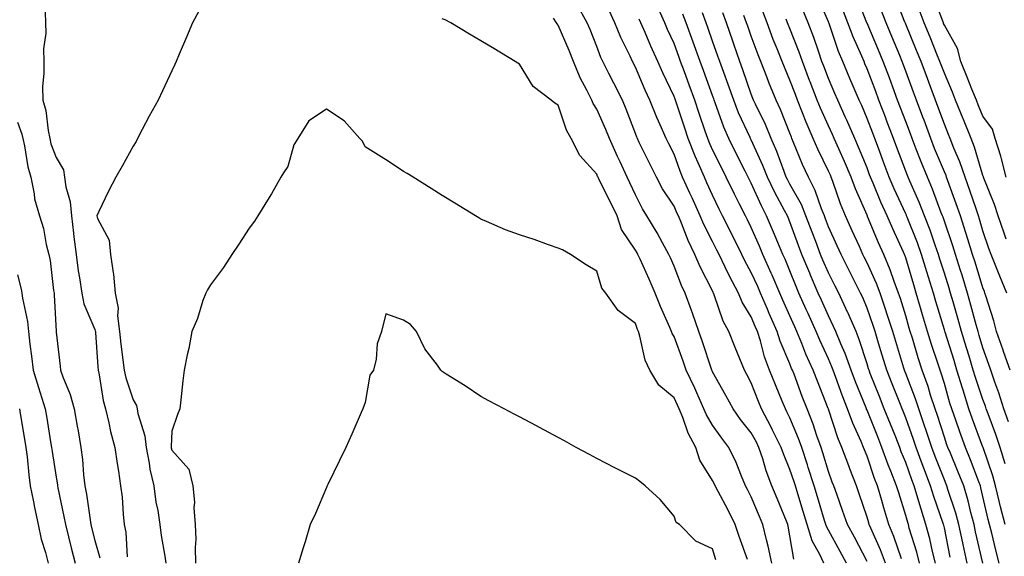
# Model space of a CAD drawing. Units: inches. Extents: x 918323 to 920963, y 7263578 to 7266218.
# Drawn here: x 920579 to 920834, y 7265614 to 7265753 of the extents above; entities that cross this region are included whole.
import ezdxf

# ---------------------------------------------------------------- set-up
doc = ezdxf.new("R2010")
doc.units = ezdxf.units.IN
doc.header["$MEASUREMENT"] = 0
doc.layers.add('Contour_91837263', color=7, linetype='Continuous', true_color=0xe55c0f)

msp = doc.modelspace()

# ---------------------------------------------------------------- linework, layer by layer
at = {"layer": 'Contour_91837263'}
for points in [[(920833.78, 7265621.92, 3285), (920832.62, 7265626.49, 3285), (920832.37, 7265627.6, 3285), (920831.32, 7265631.92, 3285), (920830.64, 7265634.51, 3285), (920828.08, 7265641.89, 3285), (920828.05, 7265641.98, 3285), (920825.37, 7265649.24, 3285), (920824.43, 7265651.92, 3285), (920822.88, 7265656.75, 3285), (920822.75, 7265657.22, 3285), (920821.31, 7265661.92, 3285), (920820.55, 7265664.42, 3285), (920818.23, 7265671.74, 3285), (920818.17, 7265671.92, 3285), (920818.15, 7265672.02, 3285), (920818.05, 7265672.36, 3285), (920815.88, 7265679.75, 3285), (920815.25, 7265681.92, 3285), (920813.97, 7265685.99, 3285), (920813.52, 7265687.4, 3285), (920812.15, 7265691.92, 3285), (920811.07, 7265694.94, 3285), (920808.43, 7265701.54, 3285), (920808.28, 7265701.92, 3285), (920808.22, 7265702.09, 3285), (920808.05, 7265702.47, 3285), (920805.06, 7265708.93, 3285), (920803.79, 7265711.92, 3285), (920802.22, 7265716.09, 3285), (920801.22, 7265718.75, 3285), (920800.03, 7265721.92, 3285), (920799.49, 7265723.36, 3285), (920798.05, 7265727.18, 3285), (920796.64, 7265730.5, 3285), (920796, 7265731.92, 3285), (920794.46, 7265735.51, 3285), (920793.61, 7265737.48, 3285), (920791.72, 7265741.92, 3285), (920790.64, 7265744.51, 3285), (920788.21, 7265751.76, 3285), (920788.15, 7265751.92, 3285), (920788.12, 7265751.99, 3285), (920788.05, 7265752.16, 3285), (920785.13, 7265759, 3285)], [(920834.64, 7265648.51, 3283), (920833.41, 7265651.92, 3283), (920832.16, 7265656.02, 3283), (920831.11, 7265658.85, 3283), (920830.08, 7265661.92, 3283), (920829.56, 7265663.43, 3283), (920828.05, 7265667.73, 3283), (920827.08, 7265670.95, 3283), (920826.78, 7265671.92, 3283), (920826.3, 7265673.67, 3283), (920824.93, 7265678.8, 3283), (920824.07, 7265681.92, 3283), (920822.63, 7265686.5, 3283), (920822.23, 7265687.74, 3283), (920820.91, 7265691.92, 3283), (920820.23, 7265694.11, 3283), (920818.05, 7265700.52, 3283), (920817.7, 7265701.57, 3283), (920817.56, 7265701.92, 3283), (920817.24, 7265702.72, 3283), (920814.97, 7265708.83, 3283), (920813.65, 7265711.92, 3283), (920812.04, 7265715.9, 3283), (920810.78, 7265719.19, 3283), (920809.71, 7265721.92, 3283), (920809.27, 7265723.13, 3283), (920808.05, 7265726.33, 3283), (920805.96, 7265731.92, 3283), (920804.72, 7265735.25, 3283), (920803.82, 7265737.69, 3283), (920802.24, 7265741.92, 3283), (920801.01, 7265744.88, 3283), (920798.05, 7265751.87, 3283), (920798.04, 7265751.9, 3283), (920798.03, 7265751.92, 3283), (920798.02, 7265751.95, 3283), (920795.2, 7265759.07, 3283)], [(920834.21, 7265681.92, 3281), (920832.38, 7265686.25, 3281), (920831.53, 7265688.43, 3281), (920830.13, 7265691.92, 3281), (920829.59, 7265693.46, 3281), (920828.05, 7265698.05, 3281), (920827.18, 7265701.05, 3281), (920826.9, 7265701.92, 3281), (920826.28, 7265703.69, 3281), (920824.63, 7265708.49, 3281), (920823.4, 7265711.92, 3281), (920822.04, 7265715.9, 3281), (920820.53, 7265719.44, 3281), (920819.57, 7265721.92, 3281), (920819.13, 7265723, 3281), (920818.05, 7265725.68, 3281), (920816.39, 7265730.26, 3281), (920815.76, 7265731.92, 3281), (920814.4, 7265735.57, 3281), (920813.66, 7265737.53, 3281), (920812.02, 7265741.92, 3281), (920810.88, 7265744.74, 3281), (920808.05, 7265751.59, 3281), (920807.95, 7265751.82, 3281), (920807.91, 7265751.92, 3281), (920807.83, 7265752.14, 3281), (920805.17, 7265759.04, 3281)], [(920834.06, 7265711.92, 3279), (920832.86, 7265716.73, 3279), (920832.63, 7265717.34, 3279), (920831.22, 7265721.92, 3279), (920830.5, 7265724.37, 3279), (920828.05, 7265727.75, 3279), (920826.84, 7265730.71, 3279), (920826.35, 7265731.92, 3279), (920825.2, 7265734.76, 3279), (920823.99, 7265737.86, 3279), (920822.3, 7265741.92, 3279), (920821.43, 7265745.3, 3279), (920818.05, 7265751.29, 3279), (920817.87, 7265751.73, 3279), (920817.8, 7265751.92, 3279), (920817.64, 7265752.33, 3279), (920815.14, 7265759.02, 3279)], [(920786.87, 7265611.92, 3296), (920785.85, 7265614.13, 3296), (920783.8, 7265617.67, 3296), (920782.5, 7265621.92, 3296), (920781.47, 7265625.34, 3296), (920780.09, 7265629.88, 3296), (920779.47, 7265631.92, 3296), (920779.13, 7265633, 3296), (920778.05, 7265636.22, 3296), (920776.37, 7265640.24, 3296), (920775.81, 7265641.92, 3296), (920773.59, 7265646.38, 3296), (920773.24, 7265647.12, 3296), (920770.67, 7265651.92, 3296), (920769.91, 7265653.78, 3296), (920768.05, 7265658.65, 3296), (920766.93, 7265660.81, 3296), (920766.31, 7265661.92, 3296), (920765.12, 7265664.86, 3296), (920763.92, 7265667.79, 3296), (920762.22, 7265671.92, 3296), (920760.75, 7265674.62, 3296), (920758.49, 7265681.48, 3296), (920758.31, 7265681.92, 3296), (920758.22, 7265682.09, 3296), (920758.05, 7265682.45, 3296), (920754.81, 7265688.68, 3296), (920753.44, 7265691.92, 3296), (920751.68, 7265695.55, 3296), (920749.98, 7265699.99, 3296), (920749.17, 7265701.92, 3296), (920748.82, 7265702.69, 3296), (920748.05, 7265704.39, 3296), (920745.08, 7265708.95, 3296), (920743.48, 7265711.92, 3296), (920741.68, 7265715.55, 3296), (920739.07, 7265720.9, 3296), (920738.57, 7265721.92, 3296), (920738.41, 7265722.28, 3296), (920738.05, 7265723.28, 3296), (920735.68, 7265729.55, 3296), (920734.67, 7265731.92, 3296), (920732.44, 7265736.3, 3296), (920731.17, 7265738.8, 3296), (920729.59, 7265741.92, 3296), (920729.1, 7265742.97, 3296), (920728.05, 7265745.77, 3296), (920726.31, 7265750.17, 3296), (920725.57, 7265751.92, 3296), (920722.92, 7265756.78, 3296)], [(920802.8, 7265611.92, 3293), (920801.51, 7265615.38, 3293), (920799, 7265620.97, 3293), (920798.6, 7265621.92, 3293), (920798.47, 7265622.34, 3293), (920798.05, 7265623.82, 3293), (920796.03, 7265629.91, 3293), (920795.33, 7265631.92, 3293), (920793.59, 7265636.37, 3293), (920793.28, 7265637.15, 3293), (920791.51, 7265641.92, 3293), (920790.48, 7265644.35, 3293), (920788.05, 7265651.8, 3293), (920788.02, 7265651.89, 3293), (920787.99, 7265651.99, 3293), (920785.18, 7265659.05, 3293), (920784.09, 7265661.92, 3293), (920782.22, 7265666.09, 3293), (920781.14, 7265668.83, 3293), (920779.85, 7265671.92, 3293), (920779.3, 7265673.16, 3293), (920778.05, 7265675.97, 3293), (920776.21, 7265680.08, 3293), (920775.43, 7265681.92, 3293), (920773.46, 7265686.51, 3293), (920773.22, 7265687.09, 3293), (920771.05, 7265691.92, 3293), (920770.17, 7265694.04, 3293), (920768.05, 7265698.88, 3293), (920767.05, 7265700.91, 3293), (920766.54, 7265701.92, 3293), (920765.02, 7265704.95, 3293), (920763.68, 7265707.55, 3293), (920761.59, 7265711.92, 3293), (920760.41, 7265714.28, 3293), (920758.05, 7265719.05, 3293), (920757.13, 7265721, 3293), (920756.78, 7265721.92, 3293), (920756.14, 7265723.83, 3293), (920754.59, 7265728.46, 3293), (920753.44, 7265731.92, 3293), (920751.99, 7265735.86, 3293), (920750.76, 7265739.21, 3293), (920749.77, 7265741.92, 3293), (920749.32, 7265743.19, 3293), (920748.05, 7265746.59, 3293), (920746.37, 7265750.24, 3293), (920745.64, 7265751.92, 3293), (920743.65, 7265756.32, 3293)], [(920585.23, 7265754.74, 3297), (920585.32, 7265751.92, 3297), (920585.4, 7265749.27, 3297), (920584.78, 7265745.18, 3297), (920584.86, 7265741.92, 3297), (920584.92, 7265738.8, 3297), (920584.55, 7265735.42, 3297), (920584.61, 7265731.92, 3297), (920585.37, 7265729.23, 3297), (920585.97, 7265724, 3297), (920586.42, 7265721.92, 3297), (920586.73, 7265720.6, 3297), (920588.05, 7265717.03, 3297), (920589.96, 7265713.83, 3297), (920590.26, 7265711.92, 3297), (920590.57, 7265709.4, 3297), (920591.7, 7265705.57, 3297), (920592.01, 7265701.92, 3297), (920592.57, 7265697.41, 3297), (920592.65, 7265696.52, 3297), (920593.24, 7265691.92, 3297), (920593.8, 7265687.66, 3297), (920594.12, 7265685.85, 3297), (920594.68, 7265681.92, 3297), (920595.25, 7265679.12, 3297), (920598.05, 7265672.5, 3297), (920598.21, 7265672.09, 3297), (920598.24, 7265671.92, 3297), (920598.26, 7265671.71, 3297), (920598.88, 7265662.75, 3297), (920598.97, 7265661.92, 3297), (920599.23, 7265660.74, 3297), (920600.22, 7265654.09, 3297), (920600.81, 7265651.92, 3297), (920601.71, 7265648.26, 3297), (920602.12, 7265645.99, 3297), (920603.3, 7265641.92, 3297), (920603.86, 7265637.72, 3297), (920604.22, 7265635.75, 3297), (920604.77, 7265631.92, 3297), (920605.17, 7265629.04, 3297), (920605.4, 7265624.57, 3297), (920605.72, 7265621.92, 3297), (920606.1, 7265619.97, 3297), (920606.43, 7265613.53, 3297)], [(920625.05, 7265754.93, 3298), (920623.37, 7265751.92, 3298), (920621.8, 7265748.18, 3298), (920619.95, 7265743.81, 3298), (920619.14, 7265741.92, 3298), (920618.8, 7265741.17, 3298), (920618.05, 7265739.53, 3298), (920615.63, 7265734.34, 3298), (920614.5, 7265731.92, 3298), (920612.18, 7265727.79, 3298), (920610.38, 7265724.25, 3298), (920609.16, 7265721.92, 3298), (920608.76, 7265721.21, 3298), (920608.05, 7265719.94, 3298), (920605.15, 7265714.82, 3298), (920603.55, 7265711.92, 3298), (920601.66, 7265708.32, 3298), (920599.14, 7265703.01, 3298), (920598.61, 7265701.92, 3298), (920598.78, 7265701.19, 3298), (920601.79, 7265695.65, 3298), (920602.17, 7265691.92, 3298), (920602.8, 7265687.17, 3298), (920602.92, 7265686.79, 3298), (920603.33, 7265681.92, 3298), (920604.13, 7265678, 3298), (920603.98, 7265675.99, 3298), (920604.5, 7265671.92, 3298), (920604.82, 7265668.69, 3298), (920605.36, 7265664.61, 3298), (920605.65, 7265661.92, 3298), (920606.09, 7265659.96, 3298), (920608.05, 7265654.25, 3298), (920608.89, 7265652.77, 3298), (920609.08, 7265651.92, 3298), (920609.26, 7265650.71, 3298), (920611.03, 7265644.9, 3298), (920611.35, 7265641.92, 3298), (920612.15, 7265637.82, 3298), (920612.36, 7265636.23, 3298), (920613.37, 7265631.92, 3298), (920613.88, 7265627.75, 3298), (920614.36, 7265625.6, 3298), (920614.91, 7265621.92, 3298), (920615.24, 7265619.11, 3298), (920616.24, 7265613.74, 3298), (920616.48, 7265611.92, 3298)], [(920792.71, 7265611.92, 3295), (920791.09, 7265614.97, 3295), (920788.05, 7265620.43, 3295), (920787.5, 7265621.37, 3295), (920787.34, 7265621.92, 3295), (920787.03, 7265622.95, 3295), (920785.19, 7265629.06, 3295), (920784.32, 7265631.92, 3295), (920782.82, 7265636.69, 3295), (920782.59, 7265637.38, 3295), (920781.11, 7265641.92, 3295), (920780.31, 7265644.18, 3295), (920778.05, 7265649.57, 3295), (920777.29, 7265651.16, 3295), (920776.88, 7265651.92, 3295), (920776.08, 7265653.89, 3295), (920774.29, 7265658.16, 3295), (920772.81, 7265661.92, 3295), (920771.52, 7265665.39, 3295), (920770.42, 7265669.55, 3295), (920769.67, 7265671.92, 3295), (920769.18, 7265673.04, 3295), (920768.05, 7265675.73, 3295), (920765.7, 7265679.58, 3295), (920764.73, 7265681.92, 3295), (920762.42, 7265686.29, 3295), (920761.32, 7265688.65, 3295), (920759.73, 7265691.92, 3295), (920759.18, 7265693.04, 3295), (920758.05, 7265695.26, 3295), (920755.77, 7265699.64, 3295), (920754.81, 7265701.92, 3295), (920752.71, 7265706.58, 3295), (920752.14, 7265707.83, 3295), (920750.29, 7265711.92, 3295), (920749.61, 7265713.48, 3295), (920748.05, 7265717.89, 3295), (920746.71, 7265720.57, 3295), (920746.04, 7265721.92, 3295), (920744.49, 7265725.48, 3295), (920743.57, 7265727.44, 3295), (920741.81, 7265731.92, 3295), (920740.62, 7265734.49, 3295), (920738.05, 7265740.45, 3295), (920737.3, 7265741.92, 3295), (920736.66, 7265743.31, 3295), (920734.29, 7265748.16, 3295), (920732.75, 7265751.92, 3295), (920731.25, 7265755.12, 3295)], [(920806.96, 7265613, 3292), (920804.98, 7265618.85, 3292), (920803.7, 7265621.92, 3292), (920802.39, 7265626.26, 3292), (920801.85, 7265628.11, 3292), (920800.73, 7265631.92, 3292), (920799.98, 7265633.84, 3292), (920798.05, 7265639.63, 3292), (920797.39, 7265641.27, 3292), (920797.15, 7265641.92, 3292), (920796.49, 7265643.48, 3292), (920794.32, 7265648.19, 3292), (920792.95, 7265651.92, 3292), (920791.57, 7265655.44, 3292), (920789.98, 7265659.99, 3292), (920789.27, 7265661.92, 3292), (920788.94, 7265662.82, 3292), (920788.05, 7265664.84, 3292), (920785.8, 7265669.67, 3292), (920784.86, 7265671.92, 3292), (920782.76, 7265676.63, 3292), (920782.29, 7265677.68, 3292), (920780.41, 7265681.92, 3292), (920779.7, 7265683.57, 3292), (920778.05, 7265687.66, 3292), (920776.8, 7265690.66, 3292), (920776.23, 7265691.92, 3292), (920774.94, 7265695.04, 3292), (920773.85, 7265697.72, 3292), (920772.04, 7265701.92, 3292), (920770.68, 7265704.55, 3292), (920768.05, 7265710.35, 3292), (920767.52, 7265711.38, 3292), (920767.26, 7265711.92, 3292), (920766.47, 7265713.49, 3292), (920764.18, 7265718.05, 3292), (920762.26, 7265721.92, 3292), (920760.99, 7265724.86, 3292), (920758.74, 7265731.24, 3292), (920758.47, 7265731.92, 3292), (920758.36, 7265732.23, 3292), (920758.05, 7265733.06, 3292), (920755.67, 7265739.54, 3292), (920754.79, 7265741.92, 3292), (920753.04, 7265746.91, 3292), (920753.03, 7265746.95, 3292), (920751.22, 7265751.92, 3292), (920750.35, 7265754.22, 3292)], [(920811.6, 7265611.92, 3291), (920810.89, 7265614.76, 3291), (920808.98, 7265620.99, 3291), (920808.73, 7265621.92, 3291), (920808.56, 7265622.43, 3291), (920808.05, 7265624.3, 3291), (920806.23, 7265630.1, 3291), (920805.7, 7265631.92, 3291), (920804.2, 7265635.78, 3291), (920803.53, 7265637.4, 3291), (920801.9, 7265641.92, 3291), (920800.8, 7265644.67, 3291), (920798.05, 7265651.53, 3291), (920797.93, 7265651.79, 3291), (920797.88, 7265651.92, 3291), (920797.77, 7265652.19, 3291), (920795.03, 7265658.89, 3291), (920793.91, 7265661.92, 3291), (920792.36, 7265666.23, 3291), (920791.26, 7265668.71, 3291), (920789.95, 7265671.92, 3291), (920789.38, 7265673.25, 3291), (920788.05, 7265675.97, 3291), (920786.2, 7265680.07, 3291), (920785.39, 7265681.92, 3291), (920783.4, 7265686.57, 3291), (920783.19, 7265687.06, 3291), (920781.17, 7265691.92, 3291), (920780.32, 7265694.19, 3291), (920778.05, 7265700.33, 3291), (920777.59, 7265701.46, 3291), (920777.4, 7265701.92, 3291), (920776.68, 7265703.29, 3291), (920774.12, 7265707.99, 3291), (920772.25, 7265711.92, 3291), (920771.07, 7265714.94, 3291), (920768.05, 7265721.61, 3291), (920767.89, 7265721.92, 3291), (920767.78, 7265722.19, 3291), (920764.78, 7265728.65, 3291), (920763.52, 7265731.92, 3291), (920762.09, 7265735.96, 3291), (920760.94, 7265739.03, 3291), (920759.89, 7265741.92, 3291), (920759.41, 7265743.29, 3291), (920758.05, 7265747.19, 3291), (920756.85, 7265750.72, 3291), (920756.41, 7265751.92, 3291), (920755.42, 7265754.55, 3291)], [(920815.77, 7265611.92, 3290), (920815.01, 7265614.96, 3290), (920814.31, 7265618.18, 3290), (920813.29, 7265621.92, 3290), (920812.01, 7265625.88, 3290), (920811.22, 7265628.76, 3290), (920810.27, 7265631.92, 3290), (920809.65, 7265633.52, 3290), (920808.05, 7265637.99, 3290), (920806.9, 7265640.77, 3290), (920806.49, 7265641.92, 3290), (920805.46, 7265644.52, 3290), (920804.09, 7265647.96, 3290), (920802.5, 7265651.92, 3290), (920801.23, 7265655.1, 3290), (920798.88, 7265661.09, 3290), (920798.55, 7265661.92, 3290), (920798.44, 7265662.3, 3290), (920798.05, 7265663.58, 3290), (920796.02, 7265669.89, 3290), (920795.19, 7265671.92, 3290), (920793.04, 7265676.91, 3290), (920793.01, 7265676.96, 3290), (920790.69, 7265681.92, 3290), (920789.8, 7265683.67, 3290), (920788.05, 7265687.13, 3290), (920786.59, 7265690.46, 3290), (920785.99, 7265691.92, 3290), (920784.74, 7265695.23, 3290), (920783.81, 7265697.67, 3290), (920782.22, 7265701.92, 3290), (920781.02, 7265704.89, 3290), (920778.05, 7265710.15, 3290), (920777.42, 7265711.3, 3290), (920777.13, 7265711.92, 3290), (920776.54, 7265713.43, 3290), (920774.68, 7265718.55, 3290), (920773.24, 7265721.92, 3290), (920771.7, 7265725.57, 3290), (920769.15, 7265730.82, 3290), (920768.65, 7265731.92, 3290), (920768.47, 7265732.34, 3290), (920768.05, 7265733.45, 3290), (920765.9, 7265739.77, 3290), (920765.11, 7265741.92, 3290), (920763.54, 7265746.43, 3290), (920763.29, 7265747.15, 3290), (920761.63, 7265751.92, 3290), (920760.67, 7265754.54, 3290)], [(920819.56, 7265613.43, 3289), (920818.05, 7265621.04, 3289), (920817.89, 7265621.76, 3289), (920817.85, 7265621.92, 3289), (920817.75, 7265622.21, 3289), (920815.31, 7265629.18, 3289), (920814.48, 7265631.92, 3289), (920812.7, 7265636.57, 3289), (920812.31, 7265637.66, 3289), (920810.74, 7265641.92, 3289), (920810.07, 7265643.93, 3289), (920808.05, 7265649.57, 3289), (920807.38, 7265651.26, 3289), (920807.11, 7265651.92, 3289), (920806.49, 7265653.47, 3289), (920804.52, 7265658.38, 3289), (920803.12, 7265661.92, 3289), (920801.95, 7265665.83, 3289), (920801.01, 7265668.96, 3289), (920800.13, 7265671.92, 3289), (920799.62, 7265673.49, 3289), (920798.05, 7265677.96, 3289), (920796.9, 7265680.77, 3289), (920796.37, 7265681.92, 3289), (920794.62, 7265685.35, 3289), (920793.56, 7265687.43, 3289), (920791.29, 7265691.92, 3289), (920790.29, 7265694.16, 3289), (920788.05, 7265699.09, 3289), (920787.27, 7265701.14, 3289), (920786.98, 7265701.92, 3289), (920786.24, 7265703.73, 3289), (920784.64, 7265708.5, 3289), (920782.9, 7265711.92, 3289), (920781.35, 7265715.22, 3289), (920779.01, 7265720.96, 3289), (920778.59, 7265721.92, 3289), (920778.43, 7265722.3, 3289), (920778.05, 7265723.31, 3289), (920775.6, 7265729.47, 3289), (920774.47, 7265731.92, 3289), (920772.61, 7265736.47, 3289), (920772.06, 7265737.91, 3289), (920770.49, 7265741.92, 3289), (920769.8, 7265743.67, 3289), (920768.05, 7265748.5, 3289), (920767.17, 7265751.04, 3289), (920766.86, 7265751.92, 3289), (920766.17, 7265753.8, 3289)], [(920823.97, 7265611.92, 3288), (920822.9, 7265616.77, 3288), (920822.83, 7265617.14, 3288), (920821.8, 7265621.92, 3288), (920821.01, 7265624.88, 3288), (920818.99, 7265630.98, 3288), (920818.71, 7265631.92, 3288), (920818.53, 7265632.4, 3288), (920818.05, 7265633.52, 3288), (920815.68, 7265639.55, 3288), (920814.8, 7265641.92, 3288), (920813.19, 7265646.77, 3288), (920813.12, 7265647, 3288), (920811.42, 7265651.92, 3288), (920810.59, 7265654.47, 3288), (920808.05, 7265661.03, 3288), (920807.8, 7265661.67, 3288), (920807.69, 7265661.92, 3288), (920807.54, 7265662.43, 3288), (920805.47, 7265669.34, 3288), (920804.7, 7265671.92, 3288), (920803.1, 7265676.86, 3288), (920803.08, 7265676.95, 3288), (920801.41, 7265681.92, 3288), (920800.5, 7265684.36, 3288), (920798.05, 7265689.74, 3288), (920797.32, 7265691.19, 3288), (920796.94, 7265691.92, 3288), (920796.04, 7265693.93, 3288), (920794.19, 7265698.06, 3288), (920792.45, 7265701.92, 3288), (920791.16, 7265705.03, 3288), (920789.18, 7265710.79, 3288), (920788.76, 7265711.92, 3288), (920788.55, 7265712.42, 3288), (920788.05, 7265713.53, 3288), (920785.29, 7265719.16, 3288), (920784.1, 7265721.92, 3288), (920782.27, 7265726.15, 3288), (920781.34, 7265728.63, 3288), (920780.02, 7265731.92, 3288), (920779.48, 7265733.35, 3288), (920778.05, 7265737.11, 3288), (920776.62, 7265740.48, 3288), (920776.06, 7265741.92, 3288), (920774.75, 7265745.21, 3288), (920773.76, 7265747.63, 3288), (920772.15, 7265751.92, 3288), (920771.03, 7265754.9, 3288)], [(920832.27, 7265611.92, 3286), (920831.38, 7265615.25, 3286), (920830.3, 7265619.67, 3286), (920829.72, 7265621.92, 3286), (920829.38, 7265623.25, 3286), (920828.05, 7265629.18, 3286), (920827.53, 7265631.4, 3286), (920827.38, 7265631.92, 3286), (920826.95, 7265633.02, 3286), (920824.83, 7265638.7, 3286), (920823.52, 7265641.92, 3286), (920822.07, 7265645.94, 3286), (920821.04, 7265648.93, 3286), (920819.98, 7265651.92, 3286), (920819.51, 7265653.38, 3286), (920818.05, 7265658.45, 3286), (920817.26, 7265661.13, 3286), (920816.98, 7265661.92, 3286), (920816.46, 7265663.5, 3286), (920814.74, 7265668.61, 3286), (920813.71, 7265671.92, 3286), (920812.42, 7265676.3, 3286), (920811.91, 7265678.06, 3286), (920810.78, 7265681.92, 3286), (920810.13, 7265684, 3286), (920808.05, 7265691.06, 3286), (920807.84, 7265691.71, 3286), (920807.74, 7265691.92, 3286), (920807.49, 7265692.49, 3286), (920804.67, 7265698.53, 3286), (920803.22, 7265701.92, 3286), (920801.62, 7265705.49, 3286), (920799.63, 7265710.35, 3286), (920798.95, 7265711.92, 3286), (920798.71, 7265712.57, 3286), (920798.05, 7265714.32, 3286), (920795.85, 7265719.72, 3286), (920794.9, 7265721.92, 3286), (920792.82, 7265726.69, 3286), (920792.41, 7265727.55, 3286), (920790.43, 7265731.92, 3286), (920789.71, 7265733.58, 3286), (920788.05, 7265737.52, 3286), (920786.82, 7265740.69, 3286), (920786.35, 7265741.92, 3286), (920785.42, 7265744.55, 3286), (920784.23, 7265748.1, 3286), (920782.8, 7265751.92, 3286), (920781.41, 7265755.29, 3286)], [(920833.78, 7265637.65, 3284), (920832.5, 7265641.92, 3284), (920831.34, 7265645.21, 3284), (920829.37, 7265650.6, 3284), (920828.89, 7265651.92, 3284), (920828.7, 7265652.56, 3284), (920828.05, 7265654.32, 3284), (920826.13, 7265660.01, 3284), (920825.55, 7265661.92, 3284), (920824.44, 7265665.52, 3284), (920823.8, 7265667.67, 3284), (920822.48, 7265671.92, 3284), (920821.53, 7265675.4, 3284), (920820.31, 7265679.65, 3284), (920819.68, 7265681.92, 3284), (920819.29, 7265683.16, 3284), (920818.05, 7265687.03, 3284), (920816.86, 7265690.73, 3284), (920816.5, 7265691.92, 3284), (920815.64, 7265694.33, 3284), (920814.34, 7265698.21, 3284), (920812.92, 7265701.92, 3284), (920811.55, 7265705.42, 3284), (920809.1, 7265710.88, 3284), (920808.65, 7265711.92, 3284), (920808.48, 7265712.35, 3284), (920808.05, 7265713.46, 3284), (920805.74, 7265719.61, 3284), (920804.87, 7265721.92, 3284), (920803.01, 7265726.88, 3284), (920802.95, 7265727.02, 3284), (920801.11, 7265731.92, 3284), (920800.28, 7265734.15, 3284), (920798.05, 7265740.05, 3284), (920797.49, 7265741.35, 3284), (920797.25, 7265741.92, 3284), (920796.68, 7265743.29, 3284), (920794.43, 7265748.31, 3284), (920793.09, 7265751.92, 3284), (920791.65, 7265755.52, 3284)], [(920835.05, 7265661.92, 3282), (920833.47, 7265666.5, 3282), (920833.26, 7265667.13, 3282), (920831.59, 7265671.92, 3282), (920830.88, 7265674.74, 3282), (920828.77, 7265681.2, 3282), (920828.56, 7265681.92, 3282), (920828.41, 7265682.28, 3282), (920828.05, 7265683.22, 3282), (920825.99, 7265689.87, 3282), (920825.34, 7265691.92, 3282), (920824.14, 7265695.83, 3282), (920823.65, 7265697.53, 3282), (920822.23, 7265701.92, 3282), (920821.15, 7265705.02, 3282), (920818.94, 7265711.02, 3282), (920818.63, 7265711.92, 3282), (920818.48, 7265712.35, 3282), (920818.05, 7265713.36, 3282), (920815.54, 7265719.41, 3282), (920814.56, 7265721.92, 3282), (920812.81, 7265726.68, 3282), (920812.51, 7265727.46, 3282), (920810.84, 7265731.92, 3282), (920810.08, 7265733.95, 3282), (920808.05, 7265739.44, 3282), (920807.38, 7265741.26, 3282), (920807.13, 7265741.92, 3282), (920806.48, 7265743.49, 3282), (920804.47, 7265748.35, 3282), (920802.97, 7265751.92, 3282), (920801.59, 7265755.46, 3282)], [(920834.07, 7265695.9, 3280), (920833.53, 7265697.4, 3280), (920831.98, 7265701.92, 3280), (920831.01, 7265704.89, 3280), (920828.28, 7265711.7, 3280), (920828.2, 7265711.92, 3280), (920828.17, 7265712.04, 3280), (920828.05, 7265712.34, 3280), (920825.86, 7265719.72, 3280), (920825.01, 7265721.92, 3280), (920822.99, 7265726.86, 3280), (920822.92, 7265727.06, 3280), (920820.95, 7265731.92, 3280), (920820.12, 7265733.99, 3280), (920818.05, 7265738.88, 3280), (920817.22, 7265741.09, 3280), (920816.91, 7265741.92, 3280), (920816.13, 7265743.84, 3280), (920814.36, 7265748.24, 3280), (920812.85, 7265751.92, 3280), (920811.54, 7265755.41, 3280)], [(920773.41, 7265611.92, 3298), (920772.46, 7265616.32, 3298), (920771.99, 7265617.98, 3298), (920771.03, 7265621.92, 3298), (920770.16, 7265624.03, 3298), (920768.05, 7265629.06, 3298), (920767.1, 7265630.97, 3298), (920766.6, 7265631.92, 3298), (920765.52, 7265634.45, 3298), (920764.12, 7265637.99, 3298), (920762.22, 7265641.92, 3298), (920760.4, 7265644.27, 3298), (920758.05, 7265647.64, 3298), (920756.46, 7265650.33, 3298), (920755.79, 7265651.92, 3298), (920753.94, 7265656.02, 3298), (920753.4, 7265657.26, 3298), (920751.24, 7265661.92, 3298), (920750.42, 7265664.29, 3298), (920748.05, 7265670.64, 3298), (920747.6, 7265671.46, 3298), (920747.44, 7265671.92, 3298), (920747.01, 7265672.96, 3298), (920744.56, 7265678.43, 3298), (920743.21, 7265681.92, 3298), (920741.62, 7265685.49, 3298), (920739.26, 7265690.71, 3298), (920738.71, 7265691.92, 3298), (920738.48, 7265692.35, 3298), (920738.05, 7265693.03, 3298), (920734.49, 7265698.36, 3298), (920733.3, 7265701.92, 3298), (920731.62, 7265705.49, 3298), (920728.71, 7265711.26, 3298), (920728.39, 7265711.92, 3298), (920728.28, 7265712.14, 3298), (920728.05, 7265712.68, 3298), (920723.7, 7265717.57, 3298), (920721.42, 7265721.92, 3298), (920720.2, 7265724.08, 3298), (920718.05, 7265730.58, 3298), (920717.21, 7265731.08, 3298), (920716.28, 7265731.92, 3298), (920711.59, 7265735.46, 3298), (920708.05, 7265741.21, 3298), (920707.62, 7265741.48, 3298), (920706.93, 7265741.92, 3298), (920701.38, 7265745.25, 3298), (920698.05, 7265747.24, 3298), (920695.13, 7265748.99, 3298), (920690.28, 7265751.92, 3298), (920688.83, 7265752.69, 3298), (920688.05, 7265753.01, 3298)], [(920779.04, 7265612.92, 3297), (920778.05, 7265619.03, 3297), (920777.63, 7265621.5, 3297), (920777.53, 7265621.92, 3297), (920777.16, 7265622.81, 3297), (920774.77, 7265628.64, 3297), (920773.41, 7265631.92, 3297), (920771.94, 7265635.81, 3297), (920771.03, 7265638.94, 3297), (920770.04, 7265641.92, 3297), (920769.38, 7265643.25, 3297), (920768.05, 7265645.65, 3297), (920765.29, 7265649.17, 3297), (920763.33, 7265651.92, 3297), (920761.51, 7265655.38, 3297), (920758.05, 7265661.52, 3297), (920757.93, 7265661.79, 3297), (920757.87, 7265661.92, 3297), (920757.78, 7265662.19, 3297), (920755.44, 7265669.31, 3297), (920754.51, 7265671.92, 3297), (920752.85, 7265676.72, 3297), (920752.6, 7265677.37, 3297), (920750.92, 7265681.92, 3297), (920749.98, 7265683.85, 3297), (920748.05, 7265688.91, 3297), (920747.13, 7265691, 3297), (920746.72, 7265691.92, 3297), (920745.08, 7265694.89, 3297), (920743.67, 7265697.55, 3297), (920741.02, 7265701.92, 3297), (920739.88, 7265703.76, 3297), (920738.05, 7265707.39, 3297), (920736.63, 7265710.49, 3297), (920735.93, 7265711.92, 3297), (920734.09, 7265715.88, 3297), (920733.42, 7265717.28, 3297), (920731.36, 7265721.92, 3297), (920730.41, 7265724.28, 3297), (920728.05, 7265729.56, 3297), (920727.14, 7265731.01, 3297), (920726.76, 7265731.92, 3297), (920725.51, 7265734.46, 3297), (920723.78, 7265737.65, 3297), (920722.06, 7265741.92, 3297), (920720.9, 7265744.77, 3297), (920718.05, 7265751.32, 3297), (920717.77, 7265751.64, 3297), (920717.63, 7265751.92, 3297), (920716.87, 7265753.1, 3297)], [(920798.05, 7265612.32, 3294), (920794.75, 7265618.62, 3294), (920792.94, 7265621.92, 3294), (920791.7, 7265625.56, 3294), (920790.17, 7265629.8, 3294), (920789.42, 7265631.92, 3294), (920789.04, 7265632.91, 3294), (920788.05, 7265635.67, 3294), (920786.59, 7265640.46, 3294), (920786.11, 7265641.92, 3294), (920785.05, 7265644.93, 3294), (920784.07, 7265647.94, 3294), (920782.51, 7265651.92, 3294), (920781.26, 7265655.13, 3294), (920779.13, 7265660.85, 3294), (920778.71, 7265661.92, 3294), (920778.51, 7265662.38, 3294), (920778.05, 7265663.54, 3294), (920775.56, 7265669.44, 3294), (920774.78, 7265671.92, 3294), (920772.72, 7265676.6, 3294), (920772.25, 7265677.71, 3294), (920770.46, 7265681.92, 3294), (920769.73, 7265683.6, 3294), (920768.05, 7265687.27, 3294), (920766.39, 7265690.27, 3294), (920765.59, 7265691.92, 3294), (920763.17, 7265696.8, 3294), (920763.09, 7265696.96, 3294), (920760.59, 7265701.92, 3294), (920759.74, 7265703.61, 3294), (920758.05, 7265707.24, 3294), (920756.59, 7265710.46, 3294), (920755.94, 7265711.92, 3294), (920754.3, 7265715.66, 3294), (920753.5, 7265717.38, 3294), (920751.74, 7265721.92, 3294), (920750.81, 7265724.68, 3294), (920748.4, 7265731.92, 3294), (920748.31, 7265732.17, 3294), (920748.05, 7265732.88, 3294), (920745.13, 7265739, 3294), (920743.83, 7265741.92, 3294), (920742.04, 7265745.91, 3294), (920740.57, 7265749.4, 3294), (920739.48, 7265751.92, 3294), (920739.03, 7265752.91, 3294)], [(920828.04, 7265611.92, 3287), (920826.14, 7265620.02, 3287), (920825.74, 7265621.92, 3287), (920824.88, 7265625.08, 3287), (920824.19, 7265628.06, 3287), (920823.05, 7265631.92, 3287), (920821.65, 7265635.51, 3287), (920819.6, 7265640.38, 3287), (920818.97, 7265641.92, 3287), (920818.72, 7265642.59, 3287), (920818.05, 7265644.55, 3287), (920816.27, 7265650.14, 3287), (920815.66, 7265651.92, 3287), (920814.5, 7265655.46, 3287), (920813.84, 7265657.71, 3287), (920812.33, 7265661.92, 3287), (920811.28, 7265665.15, 3287), (920809.78, 7265670.19, 3287), (920809.24, 7265671.92, 3287), (920808.97, 7265672.84, 3287), (920808.05, 7265675.98, 3287), (920806.66, 7265680.52, 3287), (920806.19, 7265681.92, 3287), (920805.08, 7265684.9, 3287), (920804.05, 7265687.93, 3287), (920802.37, 7265691.92, 3287), (920801.03, 7265694.9, 3287), (920798.18, 7265701.78, 3287), (920798.13, 7265701.92, 3287), (920798.1, 7265701.97, 3287), (920798.05, 7265702.1, 3287), (920795.02, 7265708.89, 3287), (920793.88, 7265711.92, 3287), (920792.16, 7265716.03, 3287), (920790.73, 7265719.24, 3287), (920789.56, 7265721.92, 3287), (920789.1, 7265722.96, 3287), (920788.05, 7265725.22, 3287), (920785.96, 7265729.83, 3287), (920785.13, 7265731.92, 3287), (920783.29, 7265736.68, 3287), (920783.16, 7265737.03, 3287), (920781.3, 7265741.92, 3287), (920780.45, 7265744.31, 3287), (920778.05, 7265750.43, 3287), (920777.62, 7265751.49, 3287), (920777.45, 7265751.92, 3287), (920777.09, 7265752.88, 3287)], [(920767.12, 7265612.86, 3299), (920764.92, 7265618.79, 3299), (920763.92, 7265621.92, 3299), (920761.95, 7265625.82, 3299), (920759.5, 7265630.47, 3299), (920758.74, 7265631.92, 3299), (920758.53, 7265632.41, 3299), (920758.05, 7265633.35, 3299), (920754.77, 7265638.64, 3299), (920753.71, 7265641.92, 3299), (920751.74, 7265645.61, 3299), (920750.31, 7265649.66, 3299), (920749.36, 7265651.92, 3299), (920748.95, 7265652.82, 3299), (920748.05, 7265654.73, 3299), (920744.15, 7265658.01, 3299), (920741.81, 7265661.92, 3299), (920740.62, 7265664.49, 3299), (920739.22, 7265670.75, 3299), (920738.83, 7265671.92, 3299), (920738.6, 7265672.47, 3299), (920738.05, 7265674, 3299), (920733.55, 7265677.42, 3299), (920730.4, 7265681.92, 3299), (920729.33, 7265683.2, 3299), (920728.05, 7265687.55, 3299), (920725.33, 7265689.2, 3299), (920721.21, 7265691.92, 3299), (920719.2, 7265693.07, 3299), (920718.05, 7265693.56, 3299), (920715.56, 7265694.41, 3299), (920711.88, 7265695.75, 3299), (920708.05, 7265696.97, 3299), (920704.41, 7265698.28, 3299), (920699.52, 7265700.45, 3299), (920698.05, 7265701.05, 3299), (920697.51, 7265701.38, 3299), (920696.62, 7265701.92, 3299), (920691.31, 7265705.18, 3299), (920688.05, 7265707.19, 3299), (920685.13, 7265709, 3299), (920680.47, 7265711.92, 3299), (920678.99, 7265712.86, 3299), (920678.05, 7265713.45, 3299), (920673.75, 7265716.22, 3299), (920672.9, 7265716.77, 3299), (920668.05, 7265719.82, 3299), (920667.35, 7265721.23, 3299), (920666.71, 7265721.92, 3299), (920662.65, 7265726.53, 3299), (920658.05, 7265729.56, 3299), (920653.47, 7265726.5, 3299), (920650.69, 7265721.92, 3299), (920649.61, 7265720.36, 3299), (920648.05, 7265714.73, 3299), (920646.94, 7265713.03, 3299), (920646.26, 7265711.92, 3299), (920643.8, 7265707.66, 3299), (920643.26, 7265706.71, 3299), (920640.25, 7265701.92, 3299), (920639.39, 7265700.58, 3299), (920638.05, 7265698.71, 3299), (920635.37, 7265694.6, 3299), (920633.53, 7265691.92, 3299), (920631.43, 7265688.54, 3299), (920628.05, 7265684.02, 3299), (920627.24, 7265682.73, 3299), (920626.79, 7265681.92, 3299), (920626.07, 7265679.95, 3299), (920624.66, 7265675.31, 3299), (920623.19, 7265671.92, 3299), (920622.44, 7265667.53, 3299), (920622.03, 7265665.9, 3299), (920621.24, 7265661.92, 3299), (920620.83, 7265659.14, 3299), (920620.38, 7265654.25, 3299), (920620.07, 7265651.92, 3299), (920619.51, 7265650.46, 3299), (920618.05, 7265646.08, 3299), (920617.84, 7265642.13, 3299), (920617.86, 7265641.92, 3299), (920617.89, 7265641.76, 3299), (920618.05, 7265641.22, 3299), (920622.42, 7265636.3, 3299), (920623.42, 7265631.92, 3299), (920623.89, 7265627.76, 3299), (920623.73, 7265626.25, 3299), (920624.06, 7265621.92, 3299), (920624.21, 7265618.07, 3299), (920624.03, 7265615.94, 3299), (920624.15, 7265611.92, 3299)], [(920578.05, 7265726.2, 3296), (920579.22, 7265723.08, 3296), (920579.47, 7265721.92, 3296), (920579.9, 7265720.07, 3296), (920580.72, 7265714.59, 3296), (920581.49, 7265711.92, 3296), (920582.38, 7265707.59, 3296), (920582.47, 7265706.33, 3296), (920583.74, 7265701.92, 3296), (920584.8, 7265698.67, 3296), (920585.51, 7265694.47, 3296), (920586.16, 7265691.92, 3296), (920586.48, 7265690.35, 3296), (920587.42, 7265682.55, 3296), (920587.53, 7265681.92, 3296), (920587.59, 7265681.46, 3296), (920588.04, 7265671.93, 3296), (920588.04, 7265671.91, 3296), (920588.05, 7265671.77, 3296), (920589.08, 7265662.95, 3296), (920589.2, 7265661.92, 3296), (920589.79, 7265660.18, 3296), (920591.72, 7265655.59, 3296), (920592.71, 7265651.92, 3296), (920593.54, 7265647.41, 3296), (920593.73, 7265646.24, 3296), (920594.5, 7265641.92, 3296), (920594.89, 7265638.76, 3296), (920595.15, 7265634.81, 3296), (920595.49, 7265631.92, 3296), (920595.89, 7265629.76, 3296), (920596.85, 7265623.12, 3296), (920597.06, 7265621.92, 3296), (920597.26, 7265621.13, 3296), (920598.05, 7265617.82, 3296), (920599.38, 7265613.25, 3296)], [(920578.05, 7265686.59, 3295), (920579.02, 7265682.89, 3295), (920579.19, 7265681.92, 3295), (920579.37, 7265680.59, 3295), (920580.63, 7265674.5, 3295), (920580.94, 7265671.92, 3295), (920581.29, 7265668.68, 3295), (920581.71, 7265665.58, 3295), (920582.1, 7265661.92, 3295), (920583.52, 7265657.39, 3295), (920583.94, 7265656.03, 3295), (920585.23, 7265651.92, 3295), (920585.63, 7265649.5, 3295), (920586.63, 7265643.34, 3295), (920586.87, 7265641.92, 3295), (920587, 7265640.87, 3295), (920588.05, 7265634.18, 3295), (920588.38, 7265632.25, 3295), (920588.42, 7265631.92, 3295), (920588.5, 7265631.47, 3295), (920590.1, 7265623.97, 3295), (920590.46, 7265621.92, 3295), (920591.26, 7265618.71, 3295), (920592, 7265615.87, 3295), (920592.97, 7265611.92, 3295)], [(920758.89, 7265612.76, 3300), (920758.05, 7265615.63, 3300), (920753.74, 7265617.6, 3300), (920749.46, 7265621.92, 3300), (920748.59, 7265622.47, 3300), (920748.05, 7265624.12, 3300), (920744.49, 7265628.37, 3300), (920740.55, 7265631.92, 3300), (920739.24, 7265633.1, 3300), (920738.05, 7265633.92, 3300), (920733.95, 7265636.02, 3300), (920732.76, 7265636.63, 3300), (920728.05, 7265639.07, 3300), (920726.17, 7265640.05, 3300), (920722.72, 7265641.92, 3300), (920719.71, 7265643.58, 3300), (920718.05, 7265644.5, 3300), (920713.23, 7265647.1, 3300), (920712.46, 7265647.51, 3300), (920708.05, 7265649.86, 3300), (920706.7, 7265650.56, 3300), (920704.11, 7265651.92, 3300), (920700.14, 7265654.01, 3300), (920698.05, 7265655.11, 3300), (920693.97, 7265657.84, 3300), (920689.09, 7265660.88, 3300), (920688.05, 7265661.54, 3300), (920687.88, 7265661.75, 3300), (920687.68, 7265661.92, 3300), (920686.78, 7265663.19, 3300), (920683.55, 7265667.43, 3300), (920681.36, 7265671.92, 3300), (920679.85, 7265673.72, 3300), (920678.05, 7265674.86, 3300), (920673.47, 7265676.5, 3300), (920672.3, 7265671.92, 3300), (920671.22, 7265668.75, 3300), (920670.89, 7265664.76, 3300), (920670.24, 7265661.92, 3300), (920669.3, 7265660.67, 3300), (920668.05, 7265653.56, 3300), (920667.5, 7265651.92, 3300), (920667.06, 7265650.93, 3300), (920664.6, 7265645.38, 3300), (920663.04, 7265641.92, 3300), (920661.42, 7265638.55, 3300), (920658.39, 7265632.26, 3300), (920658.23, 7265631.92, 3300), (920658.18, 7265631.79, 3300), (920658.05, 7265631.48, 3300), (920655.22, 7265624.75, 3300), (920653.88, 7265621.92, 3300), (920652.52, 7265617.45, 3300), (920652.05, 7265615.92, 3300), (920650.83, 7265611.92, 3300)], [(920578.57, 7265651.92, 3294), (920578.67, 7265651.3, 3294), (920580.23, 7265641.92, 3294), (920580.54, 7265639.44, 3294), (920580.97, 7265634.84, 3294), (920581.35, 7265631.92, 3294), (920582.18, 7265627.79, 3294), (920582.45, 7265626.32, 3294), (920583.38, 7265621.92, 3294), (920584.22, 7265618.09, 3294), (920585.28, 7265614.69, 3294), (920585.98, 7265611.92, 3294)]]:
    msp.add_polyline3d(points, dxfattribs=at)

doc.saveas('drawing.dxf')
